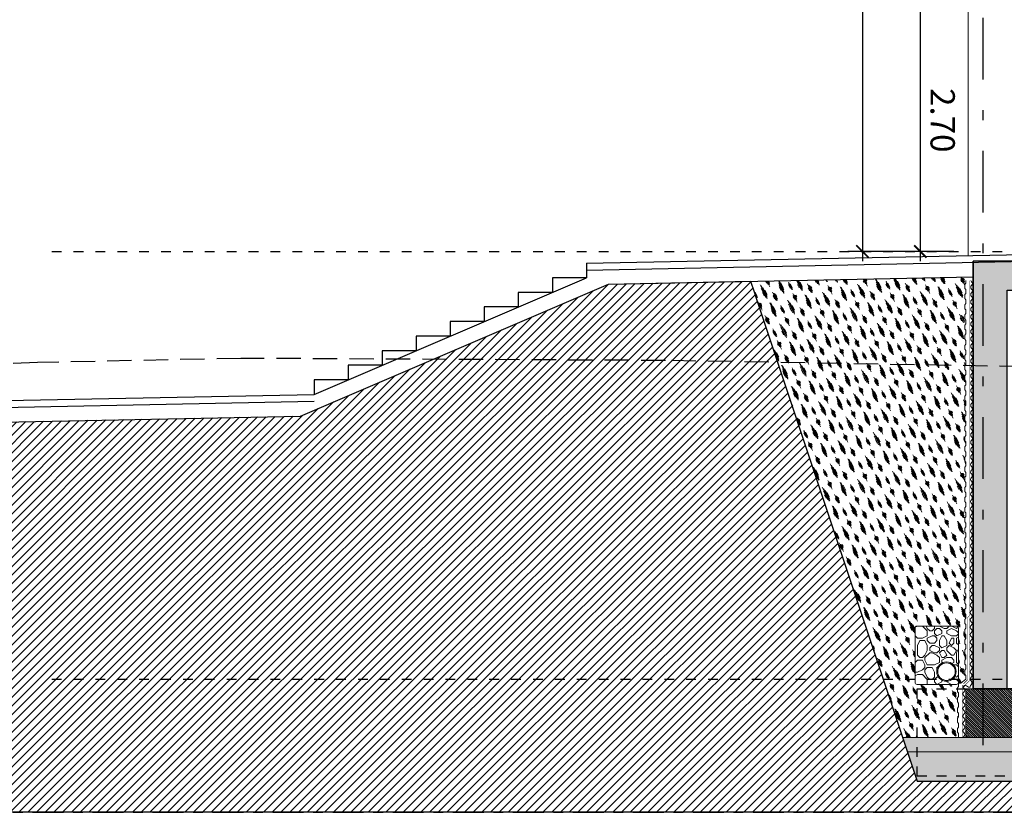
# Model space of a CAD drawing. Extents: x -458 to 8413, y 134 to 1546.
# Drawn here: x 470 to 480, y 386 to 394 of the extents above; entities that cross this region are included whole.
import ezdxf

# ---------------------------------------------------------------- set-up
doc = ezdxf.new("R2010")
doc.units = 0
for name, pattern in [('CENTRO', [50.8, 31.75, -6.35, 6.35, -6.35]), ('PUNTOS2', [0.125, 0, -0.125]), ('TRAZO_Y_PUNTO2', [12.7, 6.35, -3.175, 0, -3.175]), ('TRAZOS', [19.05, 12.7, -6.35]), ('TRAZOS2', [0.375, 0.25, -0.125])]:
    doc.linetypes.add(name, pattern=pattern)
for name, color, linetype in [('0-NIVELES-PLANTAS', 253, 'Continuous'), ('0-RASANTE-ACTUAL', 6, 'TRAZOS2'), ('0-RASANTE-REFORMADO', 3, 'Continuous'), ('CIERRE', 3, 'Continuous'), ('EJES', 8, 'CENTRO'), ('ESTRUCTURA', 3, 'Continuous'), ('G_ALINEACIONES_EJES', 253, 'TRAZO_Y_PUNTO2'), ('PROYECCION-OCULTA', 252, 'TRAZOS'), ('TEXTOS-COTAS', 7, 'Continuous'), ('TRAMAS-1', 253, 'Continuous'), ('TRAMAS-3', 251, 'Continuous')]:
    doc.layers.add(name, color=color, linetype=linetype)
doc.layers.add('0-POLILINEA-TRAMAS', color=6, linetype='Continuous', plot=False)
for name, color, linetype, lineweight in [('CORTE SECCION', 4, 'Continuous', 25), ('COTAS-LINEAS', 4, 'Continuous', 9), ('DET_CONSTRUCTIVOS', 252, 'Continuous', 5), ('PROYECCION FONDO', 251, 'Continuous', 9)]:
    doc.layers.add(name, color=color, linetype=linetype, lineweight=lineweight)
doc.styles.add('VERDANA', font='verdana.ttf')
doc.dimstyles.new('LKS-100', dxfattribs={"dimtxt": 0.25, "dimasz": 0.15, "dimexe": 0.15, "dimexo": 0.15, "dimgap": 0.1, "dimtad": 1, "dimzin": 0, "dimdsep": 46, "dimtxsty": 'VERDANA', "dimblk": 'ARCHTICK', "dimblk1": 'ARCHTICK', "dimblk2": 'OBLIQUE', "dimcen": 0.2, "dimdle": 0.1, "dimclrd": 256, "dimclre": 252, "dimclrt": 4, "dimadec": 0, "dimazin": 0, "dimtfac": 1, "dimtmove": 2, "dimatfit": 3, "dimldrblk": 'OBLIQUE', "dimfxl": 1, "dimtolj": 1, "dimtzin": 0, "dimarcsym": 0})

# ---------------------------------------------------------------- blocks, each defined once
blk = doc.blocks.new('_ArchTick')
at = {"layer": 'TEXTOS-COTAS', "const_width": 0.128}
blk.add_lwpolyline([(-0.425, -0.425), (0.425, 0.425)], dxfattribs=at)
blk = doc.blocks.new('*D897')
at = {"layer": 'COTAS-LINEAS', "lineweight": -2}
blk.add_line((478.232, 406.39), (478.232, 391.89), dxfattribs=at)
at = {"layer": 'COTAS-LINEAS', "color": 252, "lineweight": -2}
for p, q in [((479.17, 406.29), (478.082, 406.29)), ((479.17, 391.99), (478.082, 391.99))]:
    blk.add_line(p, q, dxfattribs=at)
at = {"layer": 'Defpoints', "color": 0}
for p in [(479.32, 406.29), (478.232, 391.99), (479.32, 391.99)]:
    blk.add_point(p, dxfattribs=at)
at = {"layer": 'COTAS-LINEAS', "lineweight": -2, "xscale": 0.15, "yscale": 0.15, "zscale": 0.15}
for p, rotation in [((478.232, 406.29), 90), ((478.232, 391.99), 270)]:
    blk.add_blockref('_ArchTick', p, dxfattribs=dict(at, rotation=rotation))
at = {"layer": 'COTAS-LINEAS', "color": 4, "insert": (478.462, 399.14), "char_height": 0.25, "attachment_point": 5, "rotation": 270, "style": 'VERDANA'}
blk.add_mtext('\\A1;14.30', dxfattribs=at)
blk = doc.blocks.new('_OBLIQUE')
at = {"color": 0, "linetype": 'ByBlock'}
blk.add_line((-0.5, -0.5), (0.5, 0.5), dxfattribs=at)
blk = doc.blocks.new('*D911')
at = {"layer": 'COTAS-LINEAS', "lineweight": -2}
blk.add_line((478.827, 394.79), (478.827, 391.89), dxfattribs=at)
at = {"layer": 'COTAS-LINEAS', "color": 252, "lineweight": -2}
for p, q in [((479.17, 394.69), (478.677, 394.69)), ((479.17, 391.99), (478.677, 391.99))]:
    blk.add_line(p, q, dxfattribs=at)
at = {"layer": 'Defpoints', "color": 0}
for p in [(479.32, 394.69), (478.827, 391.99), (479.32, 391.99)]:
    blk.add_point(p, dxfattribs=at)
at = {"layer": 'COTAS-LINEAS', "lineweight": -2, "xscale": 0.15, "yscale": 0.15, "zscale": 0.15}
for p, rotation in [((478.827, 394.69), 90), ((478.827, 391.99), 270)]:
    blk.add_blockref('_ArchTick', p, dxfattribs=dict(at, rotation=rotation))
at = {"layer": 'COTAS-LINEAS', "color": 4, "insert": (479.057, 393.34), "char_height": 0.25, "attachment_point": 5, "rotation": 270, "style": 'VERDANA'}
blk.add_mtext('\\A1;2.70', dxfattribs=at)

msp = doc.modelspace()

# ---------------------------------------------------------------- hatches: boundary and pattern name
at = {"layer": 'CORTE SECCION'}
h = msp.add_hatch(dxfattribs=at)
h.set_pattern_fill('ANSI31', color=253, scale=0.005, angle=332.7968, style=0)
h.set_pattern_definition([(134.99999997354, (2660934.773315, -3993790.866227), (0.01122532015652, 0.01122532014615), [])])
h.paths.add_polyline_path([(479.795, 386.99), (479.795, 387.49), (479.295, 387.49), (479.295, 386.99)])
at = {"layer": 'DET_CONSTRUCTIVOS', "ltscale": 0.1}
h = msp.add_hatch(dxfattribs=at)
h.set_pattern_fill('GLASS2', color=253, scale=0.2, angle=332.7968, style=0)
h.set_pattern_definition([(116.565, (479.19058, 386.99977), (0.0804984, 0.2414953), [0.1, -0.06, 0.1, -0.06, 0.04, -0.0872136]), (116.565, (479.19558, 387.00477), (0.0804984, 0.2414953), [0.08, -0.1, 0.06, -0.06, 0.07, -0.0772136]), (116.565, (479.19558, 387.01977), (0.0804984, 0.2414953), [0.06, -0.12, 0.04, -0.06, 0.09, -0.0772136]), (116.565, (479.18058, 387.00477), (0.0804984, 0.2414953), [0.06, -0.12, 0.05, -0.2172136]), (116.565, (479.16558, 387.01977), (0.0804984, 0.2414953), [0.03, -0.15, 0.02, -0.2472136]), (116.565, (479.19058, 387.04477), (0.0804984, 0.2414953), [0.02, -0.15, 0.02, -0.08, 0.05, -0.1272136]), (116.565, (479.10058, 387.02977), (0.0804984, 0.2414953), [0.1, -0.15, 0.12, -0.0792136]), (116.565, (479.10058, 387.01477), (0.0804984, 0.2414953), [0.14, -0.1, 0.15, -0.0592136]), (116.565, (479.09058, 387.01977), (0.0804984, 0.2414953), [0.16, -0.08, 0.12, -0.0872136]), (116.565, (479.07558, 387.03477), (0.0804984, 0.2414953), [0.1, -0.14, 0.08, -0.1272136]), (116.565, (479.09058, 387.06477), (0.0804984, 0.2414953), [0.05, -0.2, 0.06, -0.1372136]), (116.565, (479.06058, 387.04977), (0.0804984, 0.2414953), [0.04, -0.2, 0.04, -0.1672136])])
edge = h.paths.add_edge_path()
edge.add_line((477.081, 391.683), (479.286, 391.727))
edge.add_line((479.286, 391.727), (479.296, 390.866))
edge.add_line((479.296, 390.866), (479.296, 390.828))
edge.add_line((479.296, 390.828), (479.286, 390.815))
edge.add_line((479.286, 390.815), (479.286, 390.774))
edge.add_line((479.286, 390.774), (479.296, 390.762))
edge.add_line((479.296, 390.762), (479.296, 390.724))
edge.add_line((479.296, 390.724), (479.286, 390.711))
edge.add_line((479.286, 390.711), (479.286, 390.67))
edge.add_line((479.286, 390.67), (479.296, 390.657))
edge.add_line((479.296, 390.657), (479.296, 390.619))
edge.add_line((479.296, 390.619), (479.286, 390.606))
edge.add_line((479.286, 390.606), (479.286, 390.565))
edge.add_line((479.286, 390.565), (479.296, 390.553))
edge.add_line((479.296, 390.553), (479.296, 390.515))
edge.add_line((479.296, 390.515), (479.286, 390.502))
edge.add_line((479.286, 390.502), (479.286, 390.461))
edge.add_line((479.286, 390.461), (479.296, 390.448))
edge.add_line((479.296, 390.448), (479.296, 390.41))
edge.add_line((479.296, 390.41), (479.286, 390.398))
edge.add_line((479.286, 390.398), (479.286, 390.357))
edge.add_line((479.286, 390.357), (479.296, 390.344))
edge.add_line((479.296, 390.344), (479.296, 390.306))
edge.add_line((479.296, 390.306), (479.286, 390.293))
edge.add_line((479.286, 390.293), (479.286, 390.252))
edge.add_line((479.286, 390.252), (479.296, 390.239))
edge.add_line((479.296, 390.239), (479.296, 390.201))
edge.add_line((479.296, 390.201), (479.286, 390.189))
edge.add_line((479.286, 390.189), (479.286, 390.148))
edge.add_line((479.286, 390.148), (479.296, 390.135))
edge.add_line((479.296, 390.135), (479.296, 390.097))
edge.add_line((479.296, 390.097), (479.286, 390.084))
edge.add_line((479.286, 390.084), (479.286, 390.043))
edge.add_line((479.286, 390.043), (479.296, 390.03))
edge.add_line((479.296, 390.03), (479.296, 389.993))
edge.add_line((479.296, 389.993), (479.286, 389.98))
edge.add_line((479.286, 389.98), (479.286, 389.939))
edge.add_line((479.286, 389.939), (479.296, 389.926))
edge.add_line((479.296, 389.926), (479.296, 389.888))
edge.add_line((479.296, 389.888), (479.286, 389.875))
edge.add_line((479.286, 389.875), (479.286, 389.834))
edge.add_line((479.286, 389.834), (479.296, 389.822))
edge.add_line((479.296, 389.822), (479.296, 389.784))
edge.add_line((479.296, 389.784), (479.286, 389.771))
edge.add_line((479.286, 389.771), (479.286, 389.73))
edge.add_line((479.286, 389.73), (479.296, 389.717))
edge.add_line((479.296, 389.717), (479.296, 389.679))
edge.add_line((479.296, 389.679), (479.286, 389.666))
edge.add_line((479.286, 389.666), (479.286, 389.625))
edge.add_line((479.286, 389.625), (479.296, 389.613))
edge.add_line((479.296, 389.613), (479.296, 389.575))
edge.add_line((479.296, 389.575), (479.286, 389.562))
edge.add_line((479.286, 389.562), (479.286, 389.521))
edge.add_line((479.286, 389.521), (479.296, 389.508))
edge.add_line((479.296, 389.508), (479.296, 389.47))
edge.add_line((479.296, 389.47), (479.286, 389.458))
edge.add_line((479.286, 389.458), (479.286, 389.417))
edge.add_line((479.286, 389.417), (479.296, 389.404))
edge.add_line((479.296, 389.404), (479.296, 389.366))
edge.add_line((479.296, 389.366), (479.286, 389.353))
edge.add_line((479.286, 389.353), (479.286, 389.312))
edge.add_line((479.286, 389.312), (479.296, 389.299))
edge.add_line((479.296, 389.299), (479.296, 389.261))
edge.add_line((479.296, 389.261), (479.286, 389.249))
edge.add_line((479.286, 389.249), (479.286, 389.208))
edge.add_line((479.286, 389.208), (479.296, 389.195))
edge.add_line((479.296, 389.195), (479.296, 389.157))
edge.add_line((479.296, 389.157), (479.286, 389.144))
edge.add_line((479.286, 389.144), (479.286, 389.103))
edge.add_line((479.286, 389.103), (479.296, 389.09))
edge.add_line((479.296, 389.09), (479.296, 389.053))
edge.add_line((479.296, 389.053), (479.286, 389.04))
edge.add_line((479.286, 389.04), (479.286, 388.999))
edge.add_line((479.286, 388.999), (479.296, 388.986))
edge.add_line((479.296, 388.986), (479.296, 388.948))
edge.add_line((479.296, 388.948), (479.286, 388.935))
edge.add_line((479.286, 388.935), (479.286, 388.894))
edge.add_line((479.286, 388.894), (479.296, 388.882))
edge.add_line((479.296, 388.882), (479.296, 388.844))
edge.add_line((479.296, 388.844), (479.286, 388.831))
edge.add_line((479.286, 388.831), (479.286, 388.79))
edge.add_line((479.286, 388.79), (479.296, 388.777))
edge.add_line((479.296, 388.777), (479.296, 388.739))
edge.add_line((479.296, 388.739), (479.286, 388.726))
edge.add_line((479.286, 388.726), (479.286, 388.685))
edge.add_line((479.286, 388.685), (479.296, 388.673))
edge.add_line((479.296, 388.673), (479.296, 388.635))
edge.add_line((479.296, 388.635), (479.286, 388.622))
edge.add_line((479.286, 388.622), (479.286, 388.581))
edge.add_line((479.286, 388.581), (479.296, 388.568))
edge.add_line((479.296, 388.568), (479.296, 388.53))
edge.add_line((479.296, 388.53), (479.286, 388.518))
edge.add_line((479.286, 388.518), (479.286, 388.477))
edge.add_line((479.286, 388.477), (479.296, 388.464))
edge.add_line((479.296, 388.464), (479.296, 388.426))
edge.add_line((479.296, 388.426), (479.286, 388.413))
edge.add_line((479.286, 388.413), (479.286, 388.372))
edge.add_line((479.286, 388.372), (479.296, 388.359))
edge.add_line((479.296, 388.359), (479.296, 388.321))
edge.add_line((479.296, 388.321), (479.286, 388.309))
edge.add_line((479.286, 388.309), (479.286, 388.268))
edge.add_line((479.286, 388.268), (479.296, 388.255))
edge.add_line((479.296, 388.255), (479.296, 388.217))
edge.add_line((479.296, 388.217), (479.286, 388.204))
edge.add_line((479.286, 388.204), (479.286, 388.163))
edge.add_line((479.286, 388.163), (479.296, 388.15))
edge.add_line((479.296, 388.15), (479.296, 388.113))
edge.add_line((479.296, 388.113), (479.286, 388.1))
edge.add_line((479.286, 388.1), (479.286, 388.059))
edge.add_line((479.286, 388.059), (479.296, 388.046))
edge.add_line((479.296, 388.046), (479.296, 388.008))
edge.add_line((479.296, 388.008), (479.286, 387.995))
edge.add_line((479.286, 387.995), (479.286, 387.954))
edge.add_line((479.286, 387.954), (479.296, 387.942))
edge.add_line((479.296, 387.942), (479.296, 387.904))
edge.add_line((479.296, 387.904), (479.286, 387.891))
edge.add_line((479.286, 387.891), (479.286, 387.85))
edge.add_line((479.286, 387.85), (479.296, 387.837))
edge.add_line((479.296, 387.837), (479.296, 387.799))
edge.add_line((479.296, 387.799), (479.286, 387.786))
edge.add_line((479.286, 387.786), (479.286, 387.745))
edge.add_line((479.286, 387.745), (479.296, 387.733))
edge.add_line((479.296, 387.733), (479.296, 387.695))
edge.add_line((479.296, 387.695), (479.286, 387.682))
edge.add_line((479.286, 387.682), (479.286, 387.641))
edge.add_line((479.286, 387.641), (479.296, 387.628))
edge.add_line((479.296, 387.628), (479.296, 387.59))
edge.add_line((479.296, 387.59), (479.243, 387.547))
edge.add_line((479.243, 387.547), (479.216, 387.547))
edge.add_arc((479.198, 387.555), 0.02, 336.6641, 360)
edge.add_line((479.218, 387.555), (479.218, 388.115))
edge.add_arc((479.198, 388.115), 0.02, 360, 450)
edge.add_line((479.198, 388.135), (478.793, 388.135))
edge.add_arc((478.793, 388.115), 0.02, 90, 180)
edge.add_line((478.773, 388.115), (478.773, 387.555))
edge.add_arc((478.793, 387.555), 0.02, 180, 270)
edge.add_line((478.793, 387.535), (479.198, 387.535))
edge.add_arc((479.198, 387.555), 0.02, 270, 336.6641)
edge.add_line((479.216, 387.547), (479.221, 387.547))
edge.add_line((479.221, 387.547), (479.221, 387.514))
edge.add_line((479.221, 387.514), (479.211, 387.501))
edge.add_line((479.211, 387.501), (479.211, 387.46))
edge.add_line((479.211, 387.46), (479.221, 387.447))
edge.add_line((479.221, 387.447), (479.221, 387.409))
edge.add_line((479.221, 387.409), (479.211, 387.396))
edge.add_line((479.211, 387.396), (479.211, 387.355))
edge.add_line((479.211, 387.355), (479.221, 387.342))
edge.add_line((479.221, 387.342), (479.221, 387.305))
edge.add_line((479.221, 387.305), (479.211, 387.292))
edge.add_line((479.211, 387.292), (479.211, 387.251))
edge.add_line((479.211, 387.251), (479.221, 387.238))
edge.add_line((479.221, 387.238), (479.221, 387.2))
edge.add_line((479.221, 387.2), (479.211, 387.187))
edge.add_line((479.211, 387.187), (479.211, 387.146))
edge.add_line((479.211, 387.146), (479.221, 387.134))
edge.add_line((479.221, 387.134), (479.221, 387.096))
edge.add_line((479.221, 387.096), (479.211, 387.083))
edge.add_line((479.211, 387.083), (479.211, 387.042))
edge.add_line((479.211, 387.042), (479.221, 387.029))
edge.add_line((479.221, 387.029), (479.221, 386.99))
edge.add_line((479.221, 386.99), (478.645, 386.99))
edge.add_line((478.645, 386.99), (477.081, 391.683))
at = {"layer": 'DET_CONSTRUCTIVOS'}
h = msp.add_hatch(dxfattribs=at)
h.set_pattern_fill('AGGREGAT,_O', color=253, scale=0.5, angle=332.7968)
h.set_pattern_definition([(180, (479.19803, 387.5352), (-0.5, 0.5), [0.05, -0.075, 0.025, -0.075, 0.025, -0.25]), (180, (478.94803, 387.5852), (-0.5, 0.5), [0.025, -0.475]), (180, (479.09803, 387.6102), (-0.5, 0.5), [0.025, -0.05, 0.025, -0.4]), (180, (478.84803, 387.6352), (-0.5, 0.5), [0.05, -0.45]), (180, (478.79803, 387.6602), (-0.5, 0.5), [0.025, -0.475]), (180, (478.94803, 387.7102), (-0.5, 0.5), [0.05, -0.45]), (180, (479.19803, 387.7352), (-0.5, 0.5), [0.025, -0.05, 0.025, -0.125, 0.075, -0.2]), (180, (478.84803, 387.7852), (-0.5, 0.5), [0.05, -0.45]), (180, (479.14803, 387.8102), (-0.5, 0.5), [0.05, -0.025, 0.025, -0.2, 0.025, -0.175]), (180, (479.17303, 387.8352), (-0.5, 0.5), [0.025, -0.475]), (180, (478.99803, 387.8602), (-0.5, 0.5), [0.025, -0.025, 0.025, -0.425]), (180, (479.07303, 387.8852), (-0.5, 0.5), [0.025, -0.475]), (180, (478.74803, 387.9102), (-0.5, 0.5), [0.025, -0.475]), (180, (478.97303, 387.9352), (-0.5, 0.5), [0.025, -0.2, 0.025, -0.25]), (180, (478.97303, 387.9602), (-0.5, 0.5), [0.05, -0.45]), (180, (478.87303, 387.9852), (-0.5, 0.5), [0.05, -0.45]), (180, (479.17303, 388.0102), (-0.5, 0.5), [0.025, -0.3, 0.05, -0.125]), (90, (479.19803, 387.7602), (0.5, 0.5), [0.1, -0.1, 0.05, -0.25]), (90, (479.17303, 387.7602), (0.5, 0.5), [0.025, -0.175, 0.05, -0.25]), (90, (479.14803, 387.6352), (0.5, 0.5), [0.075, -0.425]), (90, (479.12303, 387.6352), (0.5, 0.5), [0.05, -0.45]), (90, (479.09803, 387.5602), (0.5, 0.5), [0.025, -0.3, 0.025, -0.025, 0.05, -0.075]), (90, (479.04803, 387.5602), (0.5, 0.5), [0.025, -0.175, 0.025, -0.275]), (90, (479.02303, 387.7602), (0.5, 0.5), [0.05, -0.075, 0.025, -0.025, 0.05, -0.275]), (90, (478.99803, 387.6602), (0.5, 0.5), [0.05, -0.275, 0.025, -0.15]), (90, (478.97303, 387.5602), (0.5, 0.5), [0.025, -0.025, 0.05, -0.4]), (90, (478.92303, 387.8852), (0.5, 0.5), [0.025, -0.475]), (90, (478.89803, 387.8852), (0.5, 0.5), [0.05, -0.05, 0.025, -0.025, 0.05, -0.3]), (90, (478.87303, 387.6602), (0.5, 0.5), [0.025, -0.025, 0.025, -0.05, 0.025, -0.35]), (90, (478.79803, 387.8352), (0.5, 0.5), [0.1, -0.4]), (90, (478.77303, 387.7852), (0.5, 0.5), [0.1, -0.075, 0.05, -0.275]), (90, (478.74803, 387.5852), (0.5, 0.5), [0.025, -0.075, 0.05, -0.35]), (90, (478.72303, 387.6352), (0.5, 0.5), [0.075, -0.425]), (135, (478.99803, 387.5352), (9e-11, 0.5), [0.03535, -0.67175]), (135, (478.72303, 387.5602), (9e-11, 0.5), [0.035355, -0.60104, 0.035355, -0.035355]), (135, (479.04803, 387.5852), (9e-11, 0.5), [0.035355, -0.28284, 0.035355, -0.35356]), (135, (478.92303, 387.5852), (9e-11, 0.5), [0.035355, -0.56569, 0.035355, -0.07071]), (135, (478.89803, 387.5852), (9e-11, 0.5), [0.07071, -0.28284, 0.07071, -0.28285]), (135, (479.02303, 387.6352), (9e-11, 0.5), [0.03535, -0.3182, 0.03535, -0.03535, 0.03535, -0.24751]), (135, (478.77303, 387.6602), (9e-11, 0.5), [0.035355, -0.035355, 0.035355, -0.60104]), (135, (479.12303, 387.6852), (9e-11, 0.5), [0.035355, -0.42426, 0.035355, -0.21214]), (135, (478.72303, 387.7352), (9e-11, 0.5), [0.03535, -0.03535, 0.03535, -0.14142, 0.03535, -0.424287]), (135, (479.02303, 387.8102), (9e-11, 0.5), [0.03535, -0.67175]), (135, (479.14803, 387.8352), (9e-11, 0.5), [0.0707, -0.6364]), (135, (479.19803, 387.8852), (9e-11, 0.5), [0.035355, -0.035355, 0.035355, -0.60104]), (135, (478.92303, 387.9602), (9e-11, 0.5), [0.03535, -0.67175]), (135, (478.77303, 388.0102), (9e-11, 0.5), [0.03535, -0.67175]), (45, (478.97303, 387.5852), (9e-11, 0.5), [0.03535, -0.67175]), (45, (478.94803, 387.5852), (9e-11, 0.5), [0.03535, -0.67175]), (45, (479.09803, 387.6102), (9e-11, 0.5), [0.035355, -0.14142, 0.07071, -0.45962]), (45, (479.19803, 387.6102), (9e-11, 0.5), [0.03535, -0.67175]), (45, (478.87303, 387.6852), (9e-11, 0.5), [0.035355, -0.28284, 0.035355, -0.35355]), (45, (478.84803, 387.6852), (9e-11, 0.5), [0.03535, -0.21215, 0.03535, -0.2121, 0.03535, -0.17681]), (45, (479.14803, 387.7102), (9e-11, 0.5), [0.03535, -0.67175]), (45, (478.74803, 387.7352), (9e-11, 0.5), [0.0707, -0.176775, 0.03535, -0.03535, 0.03535, -0.35358]), (45, (479.07303, 387.8102), (9e-11, 0.5), [0.03535, -0.67175]), (45, (478.87303, 387.8102), (9e-11, 0.5), [0.0707, -0.6364]), (45, (478.84803, 387.8102), (9e-11, 0.5), [0.03535, -0.67175]), (45, (478.99803, 387.8602), (9e-11, 0.5), [0.03535, -0.67175]), (45, (479.14803, 387.9352), (9e-11, 0.5), [0.03535, -0.67175]), (45, (478.74803, 387.9352), (9e-11, 0.5), [0.03535, -0.67175]), (153.435, (479.14803, 387.5352), (-0.5, 3e-10), [0.0559, -1.06213]), (153.435, (479.19803, 387.5852), (-0.5, 3e-10), [0.0559, -1.06213]), (153.435, (479.19803, 387.6102), (-0.5, 3e-10), [0.0559, -1.06213]), (153.435, (479.07303, 387.6102), (-0.5, 3e-10), [0.0559, -1.06213]), (153.435, (479.09803, 387.7102), (-0.5, 3e-10), [0.0559, -1.06213]), (153.435, (479.09803, 387.7352), (-0.5, 3e-10), [0.0559, -1.06213]), (153.435, (478.99803, 387.8352), (-0.5, 3e-10), [0.0559, -1.06213]), (153.435, (478.97303, 387.8602), (-0.5, 3e-10), [0.0559, -1.06213]), (153.435, (479.17303, 387.9102), (-0.5, 3e-10), [0.0559, -1.06213]), (153.435, (479.02303, 387.9102), (-0.5, 3e-10), [0.0559, -1.06213]), (116.565, (478.77303, 387.5352), (6e-11, 0.5), [0.0559, -1.06213]), (116.565, (478.89803, 387.6102), (6e-11, 0.5), [0.0559, -1.06213]), (116.565, (478.97303, 387.6602), (6e-11, 0.5), [0.0559, -1.06213]), (116.565, (478.89803, 387.7352), (6e-11, 0.5), [0.0559, -1.06213]), (116.565, (478.87303, 387.7352), (6e-11, 0.5), [0.0559, -1.06213]), (116.565, (479.04803, 387.8102), (6e-11, 0.5), [0.0559, -1.06213]), (116.565, (479.09803, 387.8352), (6e-11, 0.5), [0.0559, -1.06213]), (116.565, (478.89803, 387.9352), (6e-11, 0.5), [0.0559, -1.06213]), (116.565, (479.09803, 387.9852), (6e-11, 0.5), [0.0559, -1.06213]), (63.435, (479.17303, 387.8352), (3e-10, 0.5), [0.0559, -1.06213]), (63.435, (478.87303, 387.8352), (3e-10, 0.5), [0.0559, -1.06213]), (63.435, (479.19803, 387.8602), (3e-10, 0.5), [0.0559, -1.06213]), (63.435, (478.79803, 387.9352), (3e-10, 0.5), [0.0559, -1.06213]), (63.435, (479.12303, 387.9602), (3e-10, 0.5), [0.0559, -1.06213]), (63.435, (479.02303, 387.9852), (3e-10, 0.5), [0.0559, -1.06213]), (26.565, (478.99803, 387.5352), (0.5, 1e-10), [0.0559, -1.06213]), (26.565, (479.09803, 387.5852), (0.5, 1e-10), [0.0559, -1.06213]), (26.565, (478.74803, 387.6102), (0.5, 1e-10), [0.0559, -1.06213]), (26.565, (478.79803, 387.6602), (0.5, 1e-10), [0.0559, -1.06213]), (26.565, (478.99803, 387.7102), (0.5, 1e-10), [0.0559, -1.06213]), (26.565, (479.12303, 387.7352), (0.5, 1e-10), [0.0559, -1.06213]), (26.565, (478.97303, 387.7352), (0.5, 1e-10), [0.0559, -1.06213]), (26.565, (479.04803, 387.7852), (0.5, 1e-10), [0.0559, -1.06213]), (26.565, (479.04803, 387.9102), (0.5, 1e-10), [0.0559, -1.06213]), (26.565, (479.19803, 388.0102), (0.5, 1e-10), [0.0559, -1.06213]), (26.565, (478.89803, 388.0102), (0.5, 1e-10), [0.0559, -1.06213]), (26.565, (478.84803, 388.0102), (0.5, 1e-10), [0.0559, -1.06213])])
h.paths.add_polyline_path([(478.773, 388.115, -0.414214), (478.793, 388.135), (479.198, 388.135, -0.414214), (479.218, 388.115), (479.218, 387.555, -2.414214), (479.198, 387.575, -1), (479.198, 387.535), (478.793, 387.535, -0.414214), (478.773, 387.555)])
h.paths.add_polyline_path([(478.996, 387.667, 1), (479.196, 387.667, 1)], flags=16)
h.paths.add_polyline_path([(479.006, 387.667, 1), (479.186, 387.667, 1)], flags=0)
h = msp.add_hatch(dxfattribs=at)
h.set_pattern_fill('AR-SAND', color=253, scale=0.002, angle=332.7968, style=0)
h.set_pattern_definition([(142.4999999735, (2660938.973315, -3993790.86623), (0.0032000626372, 0.0978826474644), [0, -0.077216, 0, -0.08636, 0, -0.08255]), (172.4999999735, (2660938.97332, -3993790.86623), (-0.0899046565614, 0.1433650201552), [0, -0.041656, 0, -0.069596, 0, -0.02667]), (212.4999999735, (2660939.0358, -3993790.86623), (-0.1581984740482, 0.0002874370088), [0, -0.0254, 0, -0.09144, 0, -0.11938]), (222.4999999735, (2660939.0358, -3993790.86623), (-0.152711290474, 0.044585864722), [0, -0.0127, 0, -0.059944, 0, -0.06858])])
h.paths.add_polyline_path([(504.37, 386.99), (504.37, 386.84), (478.695, 386.84), (478.645, 386.99), (483.495, 386.99), (479.795, 386.99), (479.795, 387.04), (503.37, 387.04), (503.37, 386.99)])
at = {"layer": 'DET_CONSTRUCTIVOS', "ltscale": 0.1}
h = msp.add_hatch(dxfattribs=at)
h.set_pattern_fill('AGGREGAT', color=253, scale=0.5, angle=332.7968, style=0)
h.set_pattern_definition([(180, (506.36677, 386.60247), (-0.5, 0.5), [0.05, -0.075, 0.025, -0.075, 0.025, -0.25]), (180, (506.11677, 386.65247), (-0.5, 0.5), [0.025, -0.475]), (180, (506.26677, 386.67747), (-0.5, 0.5), [0.025, -0.05, 0.025, -0.4]), (180, (506.01677, 386.70247), (-0.5, 0.5), [0.05, -0.45]), (180, (505.96677, 386.72747), (-0.5, 0.5), [0.025, -0.475]), (180, (506.11677, 386.77747), (-0.5, 0.5), [0.05, -0.45]), (180, (506.36677, 386.80247), (-0.5, 0.5), [0.025, -0.05, 0.025, -0.125, 0.075, -0.2]), (180, (506.01677, 386.85247), (-0.5, 0.5), [0.05, -0.45]), (180, (506.31677, 386.87747), (-0.5, 0.5), [0.05, -0.025, 0.025, -0.2, 0.025, -0.175]), (180, (506.34177, 386.90247), (-0.5, 0.5), [0.025, -0.475]), (180, (506.16677, 386.92747), (-0.5, 0.5), [0.025, -0.025, 0.025, -0.425]), (180, (506.24177, 386.95247), (-0.5, 0.5), [0.025, -0.475]), (180, (505.91677, 386.97747), (-0.5, 0.5), [0.025, -0.475]), (180, (506.14177, 387.00247), (-0.5, 0.5), [0.025, -0.2, 0.025, -0.25]), (180, (506.14177, 387.02747), (-0.5, 0.5), [0.05, -0.45]), (180, (506.04177, 387.05247), (-0.5, 0.5), [0.05, -0.45]), (180, (506.34177, 387.07747), (-0.5, 0.5), [0.025, -0.3, 0.05, -0.125]), (90, (506.36677, 386.82747), (0.5, 0.5), [0.1, -0.1, 0.05, -0.25]), (90, (506.34177, 386.82747), (0.5, 0.5), [0.025, -0.175, 0.05, -0.25]), (90, (506.31677, 386.70247), (0.5, 0.5), [0.075, -0.425]), (90, (506.29177, 386.70247), (0.5, 0.5), [0.05, -0.45]), (90, (506.26677, 386.62747), (0.5, 0.5), [0.025, -0.3, 0.025, -0.025, 0.05, -0.075]), (90, (506.21677, 386.62747), (0.5, 0.5), [0.025, -0.175, 0.025, -0.275]), (90, (506.19177, 386.82747), (0.5, 0.5), [0.05, -0.075, 0.025, -0.025, 0.05, -0.275]), (90, (506.16677, 386.72747), (0.5, 0.5), [0.05, -0.275, 0.025, -0.15]), (90, (506.14177, 386.62747), (0.5, 0.5), [0.025, -0.025, 0.05, -0.4]), (90, (506.09177, 386.95247), (0.5, 0.5), [0.025, -0.475]), (90, (506.06677, 386.95247), (0.5, 0.5), [0.05, -0.05, 0.025, -0.025, 0.05, -0.3]), (90, (506.04177, 386.72747), (0.5, 0.5), [0.025, -0.025, 0.025, -0.05, 0.025, -0.35]), (90, (505.96677, 386.90247), (0.5, 0.5), [0.1, -0.4]), (90, (505.94177, 386.85247), (0.5, 0.5), [0.1, -0.075, 0.05, -0.275]), (90, (505.91677, 386.65247), (0.5, 0.5), [0.025, -0.075, 0.05, -0.35]), (90, (505.89177, 386.70247), (0.5, 0.5), [0.075, -0.425]), (135, (506.16677, 386.60247), (2e-10, 0.5), [0.035355, -0.671752]), (135, (505.89177, 386.62747), (2e-10, 0.5), [0.035355, -0.601042, 0.035355, -0.035355]), (135, (506.21677, 386.65247), (2e-10, 0.5), [0.035355, -0.28284, 0.035355, -0.353557]), (135, (506.09177, 386.65247), (2e-10, 0.5), [0.035355, -0.565687, 0.035355, -0.07071]), (135, (506.06677, 386.65247), (2e-10, 0.5), [0.07071, -0.28284, 0.07071, -0.282847]), (135, (506.19177, 386.70247), (2e-10, 0.5), [0.03535, -0.3182, 0.03535, -0.03535, 0.03535, -0.2475068]), (135, (505.94177, 386.72747), (2e-10, 0.5), [0.035355, -0.035355, 0.035355, -0.601042]), (135, (506.29177, 386.75247), (2e-10, 0.5), [0.035355, -0.42426, 0.035355, -0.212137]), (135, (505.89177, 386.80247), (2e-10, 0.5), [0.03535, -0.03535, 0.03535, -0.14142, 0.03535, -0.4242868]), (135, (506.19177, 386.87747), (2e-10, 0.5), [0.035355, -0.671752]), (135, (506.31677, 386.90247), (2e-10, 0.5), [0.0707105, -0.636396]), (135, (506.36677, 386.95247), (2e-10, 0.5), [0.035355, -0.035355, 0.035355, -0.601042]), (135, (506.09177, 387.02747), (2e-10, 0.5), [0.035355, -0.671752]), (135, (505.94177, 387.07747), (2e-10, 0.5), [0.035355, -0.671752]), (45, (506.14177, 386.65247), (2e-10, 0.5), [0.035355, -0.671752]), (45, (506.11677, 386.65247), (2e-10, 0.5), [0.035355, -0.671752]), (45, (506.26677, 386.67747), (2e-10, 0.5), [0.035355, -0.14142, 0.07071, -0.459622]), (45, (506.36677, 386.67747), (2e-10, 0.5), [0.035355, -0.671752]), (45, (506.04177, 386.75247), (2e-10, 0.5), [0.035355, -0.2828427, 0.035355, -0.353554]), (45, (506.01677, 386.75247), (2e-10, 0.5), [0.03535, -0.21215, 0.03535, -0.2121, 0.03535, -0.1768068]), (45, (506.31677, 386.77747), (2e-10, 0.5), [0.035355, -0.671752]), (45, (505.91677, 386.80247), (2e-10, 0.5), [0.0707, -0.176775, 0.03535, -0.03535, 0.03535, -0.3535818]), (45, (506.24177, 386.87747), (2e-10, 0.5), [0.035355, -0.671752]), (45, (506.04177, 386.87747), (2e-10, 0.5), [0.0707105, -0.636396]), (45, (506.01677, 386.87747), (2e-10, 0.5), [0.035355, -0.671752]), (45, (506.16677, 386.92747), (2e-10, 0.5), [0.035355, -0.671752]), (45, (506.31677, 387.00247), (2e-10, 0.5), [0.035355, -0.671752]), (45, (505.91677, 387.00247), (2e-10, 0.5), [0.035355, -0.671752]), (153.43495, (506.31677, 386.60247), (-0.5, 4e-10), [0.0559, -1.062134]), (153.43495, (506.36677, 386.65247), (-0.5, 4e-10), [0.0559, -1.062134]), (153.43495, (506.36677, 386.67747), (-0.5, 4e-10), [0.0559, -1.062134]), (153.43495, (506.24177, 386.67747), (-0.5, 4e-10), [0.0559, -1.062134]), (153.43495, (506.26677, 386.77747), (-0.5, 4e-10), [0.0559, -1.062134]), (153.43495, (506.26677, 386.80247), (-0.5, 4e-10), [0.0559, -1.062134]), (153.43495, (506.16677, 386.90247), (-0.5, 4e-10), [0.0559, -1.062134]), (153.43495, (506.14177, 386.92747), (-0.5, 4e-10), [0.0559, -1.062134]), (153.43495, (506.34177, 386.97747), (-0.5, 4e-10), [0.0559, -1.062134]), (153.43495, (506.19177, 386.97747), (-0.5, 4e-10), [0.0559, -1.062134]), (116.56505, (505.94177, 386.60247), (2e-10, 0.5), [0.0559, -1.062134]), (116.56505, (506.06677, 386.67747), (2e-10, 0.5), [0.0559, -1.062134]), (116.56505, (506.14177, 386.72747), (2e-10, 0.5), [0.0559, -1.062134]), (116.56505, (506.06677, 386.80247), (2e-10, 0.5), [0.0559, -1.062134]), (116.56505, (506.04177, 386.80247), (2e-10, 0.5), [0.0559, -1.062134]), (116.56505, (506.21677, 386.87747), (2e-10, 0.5), [0.0559, -1.062134]), (116.56505, (506.26677, 386.90247), (2e-10, 0.5), [0.0559, -1.062134]), (116.56505, (506.06677, 387.00247), (2e-10, 0.5), [0.0559, -1.062134]), (116.56505, (506.26677, 387.05247), (2e-10, 0.5), [0.0559, -1.062134]), (63.43495, (506.34177, 386.90247), (4e-10, 0.5), [0.0559, -1.062134]), (63.43495, (506.04177, 386.90247), (4e-10, 0.5), [0.0559, -1.062134]), (63.43495, (506.36677, 386.92747), (4e-10, 0.5), [0.0559, -1.062134]), (63.43495, (505.96677, 387.00247), (4e-10, 0.5), [0.0559, -1.062134]), (63.43495, (506.29177, 387.02747), (4e-10, 0.5), [0.0559, -1.062134]), (63.43495, (506.19177, 387.05247), (4e-10, 0.5), [0.0559, -1.062134]), (26.56505, (506.16677, 386.60247), (0.5, -3e-11), [0.0559, -1.062134]), (26.56505, (506.26677, 386.65247), (0.5, -3e-11), [0.0559, -1.062134]), (26.56505, (505.91677, 386.67747), (0.5, -3e-11), [0.0559, -1.062134]), (26.56505, (505.96677, 386.72747), (0.5, -3e-11), [0.0559, -1.062134]), (26.56505, (506.16677, 386.77747), (0.5, -3e-11), [0.0559, -1.062134]), (26.56505, (506.29177, 386.80247), (0.5, -3e-11), [0.0559, -1.062134]), (26.56505, (506.14177, 386.80247), (0.5, -3e-11), [0.0559, -1.062134]), (26.56505, (506.21677, 386.85247), (0.5, -3e-11), [0.0559, -1.062134]), (26.56505, (506.21677, 386.97747), (0.5, -3e-11), [0.0559, -1.062134]), (26.56505, (506.36677, 387.07747), (0.5, -3e-11), [0.0559, -1.062134]), (26.56505, (506.06677, 387.07747), (0.5, -3e-11), [0.0559, -1.062134]), (26.56505, (506.01677, 387.07747), (0.5, -3e-11), [0.0559, -1.062134])])
h.paths.add_polyline_path([(504.37, 386.84), (478.695, 386.84), (478.795, 386.54), (504.37, 386.54)])
at = {"layer": 'TRAMAS-1'}
msp.add_hatch(color=253, dxfattribs=at).paths.add_polyline_path([(479.72, 391.59), (498.925, 391.59), (499.259, 391.59), (499.92, 391.59), (499.92, 391.89), (479.37, 391.89), (479.37, 387.49), (479.72, 387.49)])
at = {"layer": 'TRAMAS-3'}
h = msp.add_hatch(dxfattribs=at)
h.set_pattern_fill('ANSI31', color=256, scale=0.02, angle=90, style=0)
h.set_pattern_definition([(45, (848.5101, 46.75042), (-0.0449012806, 0.0449012806), [])])
h.paths.add_polyline_path([(477.511, 390.39), (478.795, 386.54), (504.37, 386.54), (504.37, 386.99), (503.87, 386.99), (503.87, 387.37), (508.848, 387.27), (508.848, 387.23), (509.498, 387.23), (509.498, 387.48), (509.617, 387.48), (510.039, 387.48), (510.039, 387.58), (511.865, 388.267), (512.202, 388.394), (512.535, 388.52), (512.535, 388.42), (512.835, 388.42), (512.835, 388.52), (514.888, 388.52), (514.888, 386.219), (459.817, 386.219), (459.817, 390.338), (462.543, 390.284), (462.543, 390.208), (465.443, 390.266), (468.193, 390.211), (472.453, 390.296), (475.62, 391.653), (477.081, 391.683), (477.259, 391.146)])

# ---------------------------------------------------------------- linework, layer by layer
at = {"layer": '0-NIVELES-PLANTAS', "linetype": 'PUNTOS2'}
for p, q in [((469.895, 391.99), (514.277, 391.99)), ((469.895, 387.59), (514.277, 387.59))]:
    msp.add_line(p, q, dxfattribs=at)
at = {"layer": '0-POLILINEA-TRAMAS'}
msp.add_lwpolyline([(479.72, 391.59), (498.925, 391.59), (498.925, 391.59), (499.92, 391.59), (499.92, 391.89), (479.37, 391.89), (479.37, 387.49), (479.72, 387.49), (479.72, 391.59)], close=True, dxfattribs=at)
for points in [[(468.193, 390.211), (472.453, 390.296), (475.62, 391.653), (477.081, 391.683), (477.117, 391.573), (477.145, 391.49), (477.145, 391.49), (478.795, 386.54), (504.37, 386.54)], [(514.888, 386.219), (459.817, 386.219)]]:
    msp.add_lwpolyline(points, dxfattribs=at)
at = {"layer": '0-RASANTE-ACTUAL'}
msp.add_lwpolyline([(514.888, 388.468), (514.342, 388.49), (512.295, 388.605), (512.295, 389.326), (511.575, 389.462), (509.257, 389.74), (507.469, 389.99), (504.758, 390.24), (504.083, 390.293), (503.666, 390.293), (503.149, 390.24), (501.619, 390.145), (500.91, 390.123), (500.303, 390.138), (499.324, 390.101), (498.278, 390.24), (488.434, 390.49), (483.642, 390.74), (476.206, 390.868), (471.841, 390.89), (469.749, 390.846), (466.932, 390.74), (464.855, 390.625), (459.817, 390.625)], dxfattribs=at)
at = {"layer": '0-RASANTE-REFORMADO'}
for points in [[(475.393, 391.869), (481.44, 391.99)], [(475.393, 391.869), (475.393, 391.719)], [(475.393, 391.719), (475.043, 391.719), (475.043, 391.569)], [(475.043, 391.569), (474.693, 391.569), (474.693, 391.419)], [(474.693, 391.419), (474.343, 391.419), (474.343, 391.269)], [(474.343, 391.269), (473.993, 391.269), (473.993, 391.119)], [(473.993, 391.119), (473.643, 391.119), (473.643, 390.969)], [(473.643, 390.969), (473.293, 390.969), (473.293, 390.819)], [(473.293, 390.819), (472.943, 390.819), (472.943, 390.669)], [(472.943, 390.669), (472.593, 390.669), (472.593, 390.519)], [(468.193, 390.431), (472.593, 390.519)]]:
    msp.add_lwpolyline(points, dxfattribs=at)
at = {"layer": '0-RASANTE-REFORMADO', "color": 7}
for points in [[(475.394, 391.799), (481.441, 391.92)], [(459.817, 390.338), (462.543, 390.284), (462.543, 390.208), (465.443, 390.266), (468.193, 390.211), (472.453, 390.296), (475.62, 391.653), (479.37, 391.728)], [(468.194, 390.361), (472.594, 390.449)]]:
    msp.add_lwpolyline(points, dxfattribs=at)
at = {"layer": 'CIERRE'}
msp.add_line((472.593, 390.519), (475.393, 391.719), dxfattribs=at)
at = {"layer": 'DET_CONSTRUCTIVOS'}
for p, q in [((477.081, 391.683), (478.795, 386.54)), ((479.37, 387.49), (501.97, 387.49)), ((479.295, 386.99), (478.645, 386.99)), ((478.695, 386.84), (504.37, 386.84)), ((478.795, 386.54), (504.37, 386.54))]:
    msp.add_line(p, q, dxfattribs=at)
for points in [[(479.296, 391.69), (479.296, 391.664), (479.286, 391.651), (479.286, 391.61), (479.296, 391.597), (479.296, 391.559), (479.286, 391.546), (479.286, 391.505), (479.296, 391.493), (479.296, 391.455), (479.286, 391.442), (479.286, 391.401), (479.296, 391.388), (479.296, 391.35), (479.296, 391.35), (479.286, 391.338), (479.286, 391.297), (479.296, 391.284), (479.296, 391.246), (479.286, 391.233), (479.286, 391.192), (479.296, 391.179), (479.296, 391.141), (479.286, 391.129), (479.286, 391.088), (479.296, 391.075), (479.296, 391.037), (479.286, 391.024), (479.286, 390.983), (479.296, 390.97), (479.296, 390.933), (479.286, 390.92), (479.286, 390.879), (479.296, 390.866), (479.296, 390.828), (479.296, 390.828), (479.293, 390.825)], [(479.286, 390.879), (479.296, 390.866), (479.296, 390.828), (479.286, 390.815), (479.286, 390.774), (479.296, 390.762), (479.296, 390.724), (479.286, 390.711), (479.286, 390.67), (479.296, 390.657), (479.296, 390.619), (479.286, 390.606), (479.286, 390.565), (479.296, 390.553), (479.296, 390.515), (479.296, 390.515), (479.286, 390.502), (479.286, 390.461), (479.296, 390.448), (479.296, 390.41), (479.286, 390.398), (479.286, 390.357), (479.296, 390.344), (479.296, 390.306), (479.286, 390.293), (479.286, 390.252), (479.296, 390.239), (479.296, 390.201), (479.286, 390.189), (479.286, 390.148), (479.296, 390.135), (479.296, 390.097), (479.286, 390.084), (479.286, 390.043), (479.296, 390.03), (479.296, 389.993), (479.296, 389.993), (479.286, 389.98), (479.286, 389.939), (479.296, 389.926), (479.296, 389.888), (479.286, 389.875), (479.286, 389.834), (479.296, 389.822), (479.296, 389.784), (479.286, 389.771), (479.286, 389.73), (479.296, 389.717), (479.296, 389.679), (479.286, 389.666), (479.286, 389.625), (479.296, 389.613), (479.296, 389.575), (479.286, 389.562), (479.286, 389.521), (479.296, 389.508), (479.296, 389.47), (479.296, 389.47), (479.286, 389.458), (479.286, 389.417), (479.296, 389.404), (479.296, 389.366), (479.286, 389.353), (479.286, 389.312), (479.296, 389.299), (479.296, 389.261), (479.286, 389.249), (479.286, 389.208), (479.296, 389.195), (479.296, 389.157), (479.286, 389.144), (479.286, 389.103), (479.296, 389.09), (479.296, 389.053), (479.286, 389.04), (479.286, 388.999), (479.296, 388.986), (479.296, 388.948), (479.296, 388.948), (479.286, 388.935), (479.286, 388.894), (479.296, 388.882), (479.296, 388.844), (479.286, 388.831), (479.286, 388.79), (479.296, 388.777), (479.296, 388.739), (479.286, 388.726), (479.286, 388.685), (479.296, 388.673), (479.296, 388.635), (479.286, 388.622), (479.286, 388.581), (479.296, 388.568), (479.296, 388.53), (479.286, 388.518), (479.286, 388.477), (479.296, 388.464), (479.296, 388.426), (479.296, 388.426), (479.296, 388.426), (479.286, 388.413), (479.286, 388.372), (479.296, 388.359), (479.296, 388.321), (479.286, 388.309), (479.286, 388.268), (479.296, 388.255), (479.296, 388.217), (479.286, 388.204), (479.286, 388.163), (479.296, 388.15), (479.296, 388.113), (479.286, 388.1), (479.286, 388.059), (479.296, 388.046), (479.296, 388.008), (479.286, 387.995), (479.286, 387.954), (479.296, 387.942), (479.296, 387.904), (479.286, 387.891), (479.286, 387.85), (479.296, 387.837), (479.296, 387.799), (479.286, 387.786), (479.286, 387.745), (479.296, 387.733), (479.296, 387.695), (479.286, 387.682), (479.286, 387.641), (479.296, 387.628), (479.296, 387.59), (479.243, 387.547), (479.221, 387.547), (479.221, 387.514), (479.211, 387.501), (479.211, 387.46), (479.221, 387.447), (479.221, 387.409), (479.211, 387.396), (479.211, 387.355), (479.221, 387.342), (479.221, 387.305), (479.211, 387.292), (479.211, 387.251), (479.221, 387.238), (479.221, 387.2), (479.211, 387.187), (479.211, 387.146), (479.221, 387.134), (479.221, 387.096), (479.211, 387.083), (479.211, 387.042), (479.221, 387.029), (479.221, 386.99)], [(479.795, 386.99), (479.795, 387.49), (479.295, 387.49), (479.295, 386.99), (479.795, 386.99)]]:
    msp.add_lwpolyline(points, dxfattribs=at)
at = {"layer": 'DET_CONSTRUCTIVOS', "const_width": 0.005}
for points in [[(479.332, 388.242), (479.332, 391.69)], [(479.332, 388.242), (479.312, 388.222)], [(479.312, 387.582), (479.312, 388.222)], [(479.332, 387.574), (479.332, 388.222)], [(479.286, 387.527), (479.257, 387.527)], [(479.257, 386.99), (479.257, 387.527)], [(479.312, 387.582), (479.272, 387.542)], [(479.332, 387.574), (479.286, 387.527)]]:
    msp.add_lwpolyline(points, dxfattribs=at)
at = {"layer": 'DET_CONSTRUCTIVOS'}
for points in [[(479.346, 391.69, 0.1386), (479.354, 391.679, -0.469193), (479.354, 391.641, 0.22627), (479.345, 391.622, 0.226273), (479.354, 391.603, -0.469193), (479.354, 391.565, 0.22627), (479.345, 391.546, 0.226273), (479.354, 391.527, -0.469193), (479.354, 391.489, 0.22627), (479.345, 391.47, 0.226273), (479.354, 391.451, -0.469193), (479.354, 391.413, 0.22627), (479.345, 391.394, 0.226273), (479.354, 391.375, -0.469193), (479.354, 391.337, 0.22627), (479.345, 391.318, 0.226273), (479.354, 391.299, -0.469193), (479.354, 391.261, 0.22627), (479.345, 391.242, 0.226273), (479.354, 391.223, -0.202506), (479.363, 391.206)], [(479.361, 391.29, -0.333454), (479.354, 391.261, 0.22627), (479.345, 391.242, 0.226273), (479.354, 391.223, -0.469193), (479.354, 391.185, 0.22627), (479.345, 391.166, 0.226273), (479.354, 391.147, -0.469193), (479.354, 391.109, 0.22627), (479.345, 391.09, 0.226273), (479.354, 391.071, -0.469193), (479.354, 391.033, 0.22627), (479.345, 391.014, 0.226273), (479.354, 390.995, -0.469193), (479.354, 390.957, 0.22627), (479.345, 390.938, 0.226273), (479.354, 390.919, -0.469193), (479.354, 390.881, 0.22627), (479.345, 390.862, 0.226273), (479.354, 390.843, -0.469193), (479.354, 390.805, 0.22627), (479.345, 390.786, 0.226273), (479.354, 390.767, -0.469193), (479.354, 390.729, 0.22627), (479.345, 390.71, 0.226273), (479.354, 390.691, -0.469193), (479.354, 390.653, 0.22627), (479.345, 390.634, 0.226273), (479.354, 390.615, -0.469193), (479.354, 390.577, 0.22627), (479.345, 390.558, 0.226273), (479.354, 390.539, -0.469193), (479.354, 390.501, 0.22627), (479.345, 390.482, 0.226273), (479.354, 390.463, -0.469193), (479.354, 390.425, 0.22627), (479.345, 390.406, 0.226273), (479.354, 390.387, -0.469193), (479.354, 390.349, 0.22627), (479.345, 390.33, 0.226273), (479.354, 390.311, -0.469193), (479.354, 390.273, 0.22627), (479.345, 390.254, 0.226273), (479.354, 390.235, -0.469193), (479.354, 390.197, 0.22627), (479.345, 390.178, 0.226273), (479.354, 390.159, -0.469193), (479.354, 390.121, 0.22627), (479.345, 390.102, 0.226273), (479.354, 390.083, -0.469193), (479.354, 390.045, 0.22627), (479.345, 390.026, 0.226273), (479.354, 390.007, -0.469193), (479.354, 389.969, 0.22627), (479.345, 389.95, 0.226273), (479.354, 389.931, -0.469193), (479.354, 389.893, 0.22627), (479.345, 389.874, 0.226273), (479.354, 389.855, -0.469193), (479.354, 389.817, 0.021912), (479.352, 389.815, 0.22627), (479.343, 389.796, 0.226273), (479.352, 389.778, -0.469193), (479.352, 389.739, 0.22627), (479.343, 389.72, 0.226273), (479.352, 389.702, -0.469193), (479.352, 389.663, 0.22627), (479.343, 389.644, 0.226273), (479.352, 389.626, -0.469193), (479.352, 389.587, 0.22627), (479.343, 389.568, 0.226273), (479.352, 389.55, -0.469193), (479.352, 389.511, 0.22627), (479.343, 389.492, 0.226273), (479.352, 389.474, -0.469193), (479.352, 389.435, 0.22627), (479.343, 389.416, 0.226273), (479.352, 389.398, -0.469193), (479.352, 389.359, 0.22627), (479.343, 389.34, 0.226273), (479.352, 389.322, -0.469193), (479.352, 389.283, 0.22627), (479.343, 389.264, 0.226273), (479.352, 389.246, -0.469193), (479.352, 389.207, 0.22627), (479.343, 389.188, 0.226273), (479.352, 389.17, -0.469193), (479.352, 389.131, 0.22627), (479.343, 389.112, 0.226273), (479.352, 389.094, -0.469193), (479.352, 389.055, 0.22627), (479.343, 389.036, 0.226273), (479.352, 389.018, -0.469193), (479.352, 388.979, 0.22627), (479.343, 388.96, 0.226273), (479.352, 388.942, -0.469193), (479.352, 388.903, 0.22627), (479.343, 388.884, 0.226273), (479.352, 388.866, -0.469193), (479.352, 388.827, 0.22627), (479.343, 388.808, 0.226273), (479.352, 388.79, -0.469193), (479.352, 388.751, 0.021912), (479.35, 388.75, 0.22627), (479.341, 388.731, 0.226273), (479.35, 388.712, -0.469193), (479.35, 388.674, 0.22627), (479.341, 388.655, 0.226273), (479.35, 388.636, -0.469193), (479.35, 388.598, 0.22627), (479.341, 388.579, 0.226273), (479.35, 388.56, -0.469193), (479.35, 388.522, 0.22627), (479.341, 388.503, 0.226273), (479.35, 388.484, -0.469193), (479.35, 388.446, 0.22627), (479.341, 388.427, 0.226273), (479.35, 388.408, -0.469193), (479.35, 388.37, 0.22627), (479.341, 388.351, 0.226273), (479.35, 388.332, -0.469193), (479.35, 388.294, 0.22627), (479.341, 388.275, 0.226273), (479.35, 388.256, -0.469193), (479.35, 388.218, 0.22627), (479.341, 388.199, 0.226273), (479.35, 388.18, -0.469193), (479.35, 388.142, 0.22627), (479.341, 388.123, 0.226273), (479.35, 388.104, -0.469193), (479.35, 388.066, 0.22627), (479.341, 388.047, 0.226273), (479.35, 388.028, -0.469193), (479.35, 387.99, 0.22627), (479.341, 387.971, 0.226273), (479.35, 387.952, -0.469193), (479.35, 387.914, 0.22627), (479.341, 387.895, 0.226273), (479.35, 387.876, -0.469193), (479.35, 387.838, 0.22627), (479.341, 387.819, 0.226273), (479.35, 387.8, -0.469193), (479.35, 387.762, 0.22627), (479.341, 387.743, 0.226273), (479.35, 387.724, -0.469193), (479.35, 387.686, 0.021912), (479.349, 387.684, 0.22627), (479.34, 387.666, 0.226273), (479.349, 387.647, -0.469193), (479.349, 387.608, 0.22627), (479.34, 387.59, 0.226273), (479.349, 387.571, -0.469193), (479.349, 387.532, 0.249339), (479.34, 387.511, -0.385352), (479.336, 387.506, -0.272527), (479.312, 387.515, 0.22627), (479.293, 387.524, 0.226273), (479.274, 387.515, -0.075037), (479.269, 387.51, 0.371952), (479.267, 387.503, 0.115181), (479.274, 387.495, -0.469193), (479.274, 387.456, 0.22627), (479.265, 387.438, 0.226273), (479.274, 387.419, -0.469193), (479.274, 387.38, 0.22627), (479.265, 387.362, 0.226273), (479.274, 387.343, -0.469193), (479.274, 387.304, 0.22627), (479.265, 387.286, 0.226273), (479.274, 387.267, -0.469193), (479.274, 387.228, 0.22627), (479.265, 387.21, 0.226273), (479.274, 387.191, -0.469193), (479.274, 387.152, 0.22627), (479.265, 387.134, 0.226273), (479.274, 387.115, -0.469193), (479.274, 387.076, 0.22627), (479.265, 387.058, 0.226273), (479.274, 387.039, -0.469193), (479.274, 387, 0.137445), (479.266, 386.99)]]:
    msp.add_lwpolyline(points, format="xyb", dxfattribs=at)
msp.add_lwpolyline([(479.218, 388.115, 0.414214), (479.198, 388.135), (478.793, 388.135, 0.414214), (478.773, 388.115), (478.773, 387.555, 0.414214), (478.793, 387.535), (479.198, 387.535, 0.414214), (479.218, 387.555)], format="xyb", close=True, dxfattribs=at)
at = {"layer": 'DET_CONSTRUCTIVOS', "ltscale": 0.1}
msp.add_lwpolyline([(504.37, 386.84), (478.695, 386.84), (478.795, 386.54), (504.37, 386.54)], close=True, dxfattribs=at)
at = {"layer": 'DET_CONSTRUCTIVOS'}
for radius in [0.1, 0.09]:
    msp.add_circle((479.096, 387.667), radius, dxfattribs=at)
at = {"layer": 'EJES', "ltscale": 0.01}
msp.add_line((459.817, 386.219), (514.888, 386.219), dxfattribs=at)
at = {"layer": 'ESTRUCTURA'}
for p, q in [((479.37, 387.49), (479.37, 391.89)), ((479.37, 387.49), (501.67, 387.49)), ((503.87, 387.49), (479.37, 387.49))]:
    msp.add_line(p, q, dxfattribs=at)
msp.add_lwpolyline([(479.72, 391.59), (498.925, 391.59), (498.925, 391.59), (499.92, 391.59), (499.92, 391.89), (479.37, 391.89)], dxfattribs=at)
at = {"layer": 'G_ALINEACIONES_EJES', "ltscale": 0.1}
msp.add_line((479.47, 410.835), (479.47, 386.713), dxfattribs=at)
at = {"layer": 'PROYECCION FONDO'}
msp.add_line((479.32, 394.675), (479.32, 391.947), dxfattribs=at)
msp.add_lwpolyline([(504.37, 386.84), (478.695, 386.84), (478.645, 386.99), (479.295, 386.99), (479.795, 386.99), (479.795, 387.04), (503.37, 387.04), (503.37, 386.99), (504.37, 386.99), (504.37, 386.84)], dxfattribs=at)
at = {"layer": 'PROYECCION-OCULTA', "ltscale": 0.005}
msp.add_lwpolyline([(480.295, 386.59), (478.795, 386.59), (478.795, 387.49), (480.295, 387.49)], close=True, dxfattribs=at)

# ---------------------------------------------------------------- dimensions: what is measured, and where the dimension line sits
at = {"layer": 'COTAS-LINEAS'}
dim = msp.add_linear_dim(base=(478.232, 391.99), p1=(479.32, 406.29), p2=(479.32, 391.99), angle=90, dimstyle='LKS-100', dxfattribs=at)
dim.commit()
dim.dimension.update_dxf_attribs({"geometry": '*D897', "text_midpoint": (478.462, 399.14)})
dim = msp.add_linear_dim(base=(478.827, 391.99), p1=(479.32, 394.69), p2=(479.32, 391.99), angle=90, dimstyle='LKS-100', override={"dimfxl": 0.15}, dxfattribs=at)
dim.commit()
dim.dimension.update_dxf_attribs({"geometry": '*D911', "text_midpoint": (479.057, 393.34)})

doc.saveas('drawing.dxf')
